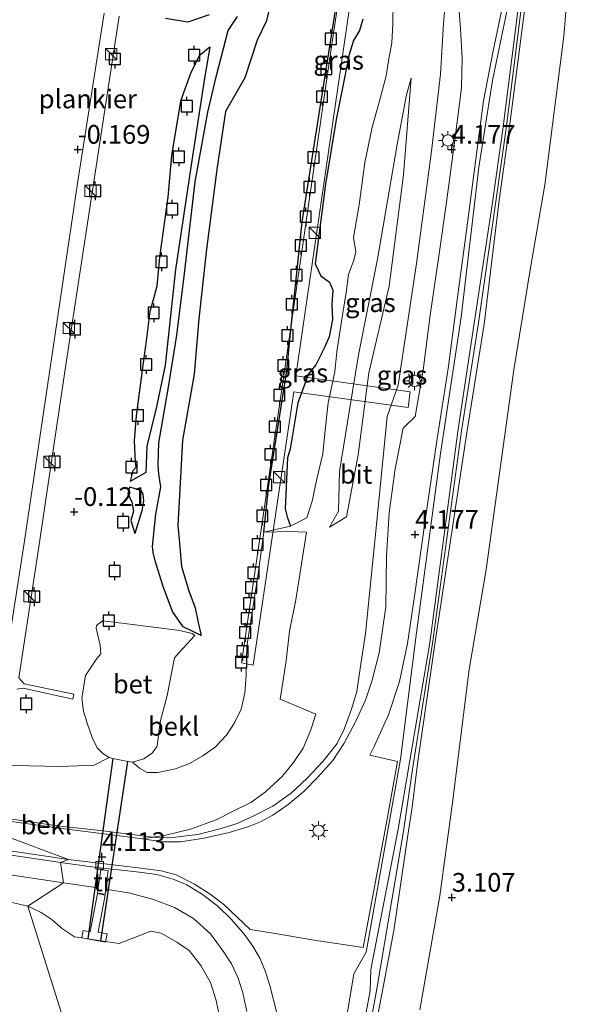
# Model space of a CAD drawing. Units: metres. Extents: x 64714 to 70008, y 371525 to 375003.
# Drawn here: x 66092 to 66169, y 374386 to 374517 of the extents above; entities that cross this region are included whole.
import ezdxf
from ezdxf.enums import TextEntityAlignment as Align

# ---------------------------------------------------------------- set-up
doc = ezdxf.new("R2010")
doc.units = ezdxf.units.M
doc.layers.get('0').update_dxf_attribs({"lineweight": 25})
for name, color, linetype, lineweight in [('B-ME-AL-OVERIG-GV-B7', 7, 'BV-GELEIDERAIL', 18), ('B-ME-GW-GRONDWERKLIJN-L-B1', 10, 'Continuous', 25), ('B-ME-GW-HOOGTEPUNT-S-B1', 10, 'Continuous', 25), ('B-ME-GW-KRUINLIJN-L-B1', 93, 'Continuous', 18), ('B-ME-GW-TEENLIJN-L-B1', 93, 'Continuous', 18), ('B-ME-IE-GRASLAND-GV-B6', 93, 'Continuous', 18), ('B-ME-IE-GRONDWERKLIJN-GROND_NIETINGERICHT-GV-B6', 253, 'Continuous', 18), ('B-ME-IE-HULPGEOMETRIE-L-B1', 53, 'Continuous', 18), ('B-ME-IE-INRICHTINGSELEMENT-S-B2', 253, 'Continuous', 18), ('B-ME-IE-MEUBILAIR_WEGMEUBILAIR-LICHTMAST-S-B1', 8, 'Continuous', 18), ('B-ME-KW-DUIKER-L-B1', 10, 'Continuous', 25), ('B-ME-OB-BEKLEDING-GV-B6', 253, 'Continuous', 18), ('B-ME-OG-BEBOUWING-GV-B6', 173, 'Continuous', 18), ('B-ME-OG-BREUK-L-B1', 10, 'Continuous', 25), ('B-ME-VH-VERH_SOORT-BETON-OVERIG-GV-B6', 8, 'IE-TERREINAFSCHEIDING-NATUURLIJK-HOUTWAL', 18), ('B-ME-VH-VERH_SOORT-BITUMEN-GV-B6', 8, 'IE-TERREINAFSCHEIDING-NATUURLIJK-HOUTWAL', 18), ('B-ME-VV-AFMEERCONSTRUCTIE-S-B1', 10, 'Continuous', 25), ('B-ME-VV-KOLK-S-B1', 8, 'Continuous', 18)]:
    doc.layers.add(name, color=color, linetype=linetype, lineweight=lineweight)
doc.styles.add('NLCS-ISO', font='NLCS-ISO.TTF')
doc.linetypes.add('BV-GELEIDERAIL', pattern='A,10,-3,[108,NLCS.SHX,S=1,R=0,X=0,Y=0],-3', length=16)
doc.linetypes.add('IE-TERREINAFSCHEIDING-NATUURLIJK-HOUTWAL', pattern='A,7,-1.5,[67,NLCS.SHX,S=0.75,R=45,X=0,Y=0],-1.5,7,-1.5,[70,NLCS.SHX,S=0.75,R=0,X=0,Y=0],-1.5', length=20)

# ---------------------------------------------------------------- blocks, each defined once
blk = doc.blocks.new('kast')
blk.add_line((-0.75, -0.75), (0.75, 0.75))
blk.add_lwpolyline([(-0.75, 0.75), (0.75, 0.75), (0.75, -0.75), (-0.75, -0.75)], close=True)
blk = doc.blocks.new('meerpaal')
for p, q in [((-0.75, 0), (-1.25, 0)), ((0.75, 0.75), (-0.75, 0.75)), ((-0.75, 0.75), (-0.75, -0.75)), ((0.75, -0.75), (0.75, 0.75)), ((0.75, 0), (1.25, 0)), ((-0.75, -0.75), (0.75, -0.75))]:
    blk.add_line(p, q)
blk = doc.blocks.new('hoogtepunt')
for p, q in [((-0.5, 0), (0.5, 0)), ((0, 0.5), (0, -0.5))]:
    blk.add_line(p, q)
blk = doc.blocks.new('kolk')
blk.add_lwpolyline([(-0.5, -0.5), (0.5, -0.5), (0.5, 0.5), (-0.5, 0.5)], close=True)
blk = doc.blocks.new('lantaarnpaal')
for p, q in [((-0.75, 0), (-1.25, 0)), ((-0.88, 0.88), (-0.53, 0.53)), ((0, 0.75), (0, 1.25)), ((0.53, 0.53), (0.88, 0.88)), ((0.75, 0), (1.25, 0)), ((-0.53, -0.53), (-0.88, -0.88)), ((0, -0.75), (0, -1.25)), ((0.53, -0.53), (0.88, -0.88))]:
    blk.add_line(p, q)
blk.add_circle((0, 0), 0.75)

msp = doc.modelspace()

# ---------------------------------------------------------------- linework, layer by layer
at = {"layer": 'B-ME-AL-OVERIG-GV-B7'}
for points in [[(66144.417, 374467.597, 4.264), (66144.148, 374465.515, 4.264), (66128.864, 374467.589, 3.545), (66123.427, 374431.043, 3.549), (66121.886, 374431.36, 3.549), (66127.444, 374469.157, 3.549), (66133.914, 374513.766, 3.549), (66135.815, 374526.551, 3.549), (66136.301, 374540.384, 3.549), (66137.854, 374578.764, 3.593), (66139.407, 374578.789, 3.597), (66137.939, 374540.79, 3.577), (66153.617, 374540.322, 4.208), (66153.603, 374538.276, 4.208), (66137.923, 374538.839, 3.597), (66137.492, 374527.135, 3.601), (66136.628, 374521.141, 3.601), (66129.158, 374469.753, 3.593), (66144.417, 374467.597, 4.264)], [(66090.052, 374429.603, 1.816), (66092.82, 374447.369, 0.809), (66099.985, 374495.775, 0.737), (66103.528, 374518.232, 0.793)], [(66105.535, 374517.823, 0.813), (66098.399, 374471.233, 0.781), (66094.658, 374445.978, 0.805), (66092.11, 374429.356, 1.768), (66092.811, 374428.559, 1.512), (66099.455, 374427.208, 0.821), (66099.329, 374426.535, 0.825), (66092.702, 374427.983, 1.564), (66091.867, 374427.875, 2.139)], [(66102.619, 374400.521, 2.627), (66103.666, 374400.323, 2.627), (66102.728, 374395.358, 2.815), (66103.931, 374395.13, 2.815), (66103.721, 374394.016, 2.811), (66100.529, 374394.619, 2.811), (66100.715, 374395.605, 2.811), (66101.657, 374395.427, 2.811), (66102.619, 374400.521, 2.627)]]:
    msp.add_polyline3d(points, dxfattribs=at)
at = {"layer": 'B-ME-GW-GRONDWERKLIJN-L-B1'}
for points in [[(66125.857, 374519.768, -0.11), (66125.184, 374517.117, -0.086), (66123.974, 374514.641, -0.09), (66122.333, 374509.587, -0.138), (66119.748, 374505.095, -0.294), (66118.604, 374497.332, -0.146), (66117.212, 374486.702, -0.042), (66116.172, 374477.389, -0.098), (66115.536, 374469.957, 0.058), (66113.994, 374461.155, 0.05), (66113.622, 374454.587, 0.13), (66113.391, 374449.728, 0.018), (66113.533, 374447.859, 0.046), (66113.881, 374444.241, -0.078), (66114.864, 374440.991, -0.038), (66115.704, 374438.75, -0.05), (66116.111, 374436.765, 0.03), (66116.476, 374435.014, 0.17)], [(66138.115, 374517.443, 1.053), (66137.657, 374515.913, 1.053), (66136.844, 374514.577, 1.053), (66136.276, 374512.709, 1.061), (66134.542, 374504.016, 1.005), (66133.099, 374495.382, 0.925), (66131.732, 374484.726, 0.965), (66132.507, 374483.137, 1.001), (66133.647, 374482.268, 1.061), (66134.111, 374481.182, 1.093), (66133.984, 374479.306, 1.112), (66134.042, 374477.299, 1.164), (66133.593, 374474.958, 1.164), (66132.923, 374473.427, 1.164), (66131.838, 374471.227, 1.1), (66130.852, 374470.034, 1.089), (66129.416, 374466.158, 0.985), (66128.374, 374460.009, 0.965), (66128.014, 374458.789, 0.953), (66127.735, 374451.985, 1.061), (66127.978, 374450.894, 1.157), (66128.431, 374449.666, 1.297)], [(66117.641, 374513.694, -0.701), (66116.207, 374512.532, -0.489), (66115.089, 374510.15, -0.409), (66113.748, 374506.486, -0.042), (66112.537, 374499.217, -0.034), (66112.046, 374493.632, -0.15), (66110.937, 374485.63, -0.006), (66110.567, 374481.752, -0.142), (66110.173, 374480.217, -0.006), (66109.651, 374478.334, 0.07), (66109.123, 374474.437, -0.098), (66108.585, 374470.521, -0.186), (66107.789, 374464.388, -0.15), (66107.548, 374461.058, -0.258), (66107.669, 374458.202, -0.186), (66107.75, 374457.496, -0.186), (66107.342, 374457.063, -0.206), (66106.997, 374455.63, -0.509)], [(66106.897, 374454.928, -0.509), (66106.687, 374454.012, -0.21), (66107.206, 374452.867, -0.19), (66107.454, 374451.64, -0.206), (66107.108, 374450.416, -0.238), (66107.642, 374448.658, -0.481)]]:
    msp.add_polyline3d(points, dxfattribs=at)
at = {"layer": 'B-ME-GW-KRUINLIJN-L-B1'}
for points in [[(66137.447, 374378.726, 4.768), (66139.099, 374387.524, 4.776), (66139.185, 374390.376, 4.772), (66142.849, 374409.15, 4.776), (66147.069, 374434.066, 4.796), (66150.829, 374462.295, 4.736), (66152.978, 374476.809, 4.709), (66155.398, 374492.616, 4.836), (66156.871, 374503.021, 4.948), (66158.785, 374518.156, 4.976), (66159.676, 374525.157, 4.976), (66160.532, 374540.864, 4.868), (66160.182, 374543.033, 4.828)], [(66149.606, 374525.339, 4.084), (66148.893, 374516.86, 4.144), (66148.479, 374510.1, 4.18), (66147.288, 374499.798, 4.176), (66145.278, 374484.758, 4.22), (66142.837, 374468.499, 4.152), (66141.368, 374464.332, 4.128), (66139.976, 374450.337, 4.096), (66138.445, 374435.301, 4.188), (66137.732, 374430.626, 4.188), (66137.322, 374427.549, 4.172), (66136.583, 374425.171, 4.144), (66135.602, 374422.505, 4.14), (66134.69, 374420.575, 4.136), (66132.745, 374418.168, 4.124), (66130.663, 374415.953, 4.152), (66128.591, 374414.017, 4.148), (66126.062, 374412.23, 4.192), (66123.461, 374410.868, 4.188), (66121.292, 374409.874, 4.176), (66119.186, 374409.218, 4.176), (66116.053, 374408.441, 4.172), (66112.298, 374407.981, 4.172), (66110.048, 374408.069, 4.064)], [(66160.048, 374524.952, 4.976), (66157.323, 374503.112, 4.948), (66155.841, 374492.751, 4.836), (66153.575, 374476.836, 4.709), (66151.282, 374462.383, 4.736), (66147.42, 374433.981, 4.796), (66144.847, 374417.718, 4.736), (66143.546, 374408.89, 4.776), (66139.988, 374387.786, 4.788), (66136.171, 374367.071, 4.593)], [(66160.471, 374524.534, 4.956), (66157.816, 374503.742, 4.98), (66156.335, 374493.226, 4.86), (66154.306, 374476.657, 4.792), (66152.043, 374462.447, 4.72), (66147.796, 374434.174, 4.728), (66145.405, 374417.888, 4.736), (66144.719, 374412.093, 4.74), (66144.212, 374408.896, 4.776), (66142.273, 374395.573, 4.788), (66140.803, 374388.033, 4.788), (66137.3, 374369.756, 4.637)], [(66133.666, 374449.516, 2.815), (66134.872, 374451.648, 2.883), (66134.977, 374456.936, 2.699), (66136.321, 374465.223, 2.927), (66137.533, 374472.567, 2.991), (66140.057, 374485.354, 2.987), (66142.712, 374500.677, 3.179), (66143.966, 374507.295, 3.051), (66144.575, 374509.534, 3.035)], [(66110.048, 374408.069, 4.064), (66103.393, 374408.899, 4.013), (66097.24, 374409.579, 4.165), (66085.689, 374411.26, 4.121)], [(66032.751, 374318.536, 6.322), (66033.359, 374324.311, 5.684), (66034.018, 374329.56, 5.094), (66034.303, 374334.861, 4.603), (66035.616, 374339.571, 4.252), (66036.964, 374350.357, 4.264), (66040.101, 374371.033, 4.077), (66042.171, 374383.849, 4.057), (66043.129, 374388.589, 4.101), (66044.37, 374394.049, 4.204), (66045.536, 374398.243, 4.268), (66046.742, 374401.827, 4.384), (66047.988, 374404.056, 4.372), (66050.026, 374406.026, 4.332), (66053.145, 374407.623, 4.272), (66056.747, 374408.899, 4.208), (66059.341, 374409.634, 4.161), (66062.148, 374409.855, 4.173), (66069.729, 374408.974, 4.117), (66071.474, 374408.74, 4.105), (66088.982, 374405.99, 4.125), (66097.701, 374404.677, 4.145)], [(66097.701, 374404.677, 4.145), (66102.195, 374404.049, 4.021), (66107.845, 374403.424, 4.109), (66110.572, 374403.092, 4.105), (66112.746, 374402.45, 4.169), (66114.569, 374401.685, 4.201), (66116.652, 374400.397, 4.241), (66118.704, 374398.837, 4.277), (66120.518, 374397.113, 4.261), (66122.297, 374395.077, 4.277), (66123.397, 374393.491, 4.277), (66124.321, 374391.876, 4.281), (66125.052, 374390.186, 4.329), (66125.672, 374388.229, 4.333), (66126.605, 374384.58, 4.193), (66126.852, 374380.621, 4.177), (66126.497, 374376.401, 4.073), (66123.913, 374363.789, 4.101), (66123.355, 374361.544, 4.049), (66120.921, 374354.605, 3.914), (66118.318, 374348.207, 3.582), (66114.567, 374341.92, 3.374), (66113.012, 374340.193, 3.268)]]:
    msp.add_polyline3d(points, dxfattribs=at)
at = {"layer": 'B-ME-GW-TEENLIJN-L-B1'}
msp.add_line((66103.074, 374394.199, 0.087), (66101.323, 374394.459, 0.087), dxfattribs=at)
for points in [[(66137.973, 374616.348, 4.049), (66139.962, 374615.86, 3.778), (66149.893, 374606.183, 3.682), (66157.828, 374598.34, 3.37), (66162.601, 374592.335, 3.175), (66164.447, 374589.186, 3.195), (66165.917, 374585.975, 3.167), (66166.804, 374583.153, 3.111), (66167.521, 374580.274, 3.023), (66167.93, 374576.658, 3.019), (66168.063, 374570.366, 3.051), (66168.518, 374565.686, 2.991), (66167.975, 374559.478, 2.983), (66167.358, 374549.29, 3.003), (66166.289, 374530.756, 3.067), (66165, 374515.177, 2.999), (66162.426, 374495.296, 3.003), (66160.504, 374484.189, 2.951), (66158.284, 374470.549, 3.019), (66154.607, 374443.836, 3.143), (66152.303, 374430.502, 3.183), (66150.089, 374412.71, 3.25), (66148.397, 374400.213, 3.115), (66145.711, 374384.978, 3.031)], [(66160.182, 374543.033, 4.828), (66159.383, 374541.746, 4.241), (66158.582, 374534.957, 4.189), (66157.679, 374519.97, 4.217), (66155.454, 374509.249, 4.225), (66153.603, 374497.631, 4.261), (66151.236, 374477.595, 4.241), (66148.49, 374459.385, 4.241), (66145.207, 374434.724, 4.309), (66143.156, 374418.486, 4.349), (66138.533, 374392.671, 4.345), (66136.912, 374389.803, 4.181), (66135.784, 374383.047, 4.181), (66133.61, 374368.355, 4.081), (66131.742, 374358.218, 4.041), (66130.303, 374351.193, 4.009), (66130.326, 374350.47, 3.997), (66130.655, 374349.705, 3.997), (66131.19, 374349.166, 3.985)], [(66142.142, 374519.731, 1.5), (66142.133, 374516.793, 1.544), (66141.969, 374514.28, 1.564), (66141.533, 374511.856, 1.636), (66141.237, 374509.875, 1.572), (66140.28, 374506.348, 1.412), (66139.368, 374502.973, 1.416), (66138.359, 374498.283, 1.396), (66137.609, 374492.603, 1.488), (66136.851, 374488.239, 1.464), (66137.178, 374486.339, 1.484), (66136.916, 374485.195, 1.48), (66136.193, 374483.276, 1.484), (66135.867, 374480.885, 1.448), (66135.197, 374476.727, 1.392), (66134.621, 374472.949, 1.396), (66134.348, 374470.303, 1.396), (66133.492, 374466.127, 1.396), (66133.066, 374462.499, 1.412), (66132.773, 374459.341, 1.436), (66131.955, 374455.987, 1.468), (66131.321, 374452.976, 1.484), (66130.62, 374450.776, 1.58)], [(66144.575, 374509.534, 3.035), (66143.532, 374496.605, 3.211), (66141.609, 374481.717, 3.135), (66138.895, 374470.134, 3.043), (66137.494, 374459.175, 3.043), (66135.945, 374450.905, 3.071), (66133.666, 374449.516, 2.815)], [(66130.62, 374450.776, 1.58), (66128.431, 374449.666, 1.297), (66124.855, 374448.836, 0.637)], [(66107.299, 374418.085, 0.186), (66108.255, 374417.315, 0.417), (66109.296, 374416.734, 0.561), (66110.7, 374416.718, 0.689), (66113.048, 374417.206, 0.629), (66114.938, 374417.897, 0.725), (66116.705, 374418.939, 0.701), (66118.412, 374420.163, 0.697), (66119.878, 374421.727, 0.745), (66120.962, 374423.368, 0.737), (66121.848, 374425.165, 0.729), (66122.318, 374427.299, 0.729), (66122.531, 374429.677, 0.713), (66122.595, 374433.546, 0.437), (66124.108, 374443.27, 0.553), (66124.855, 374448.836, 0.637)], [(66104.215, 374418.701, 0.154), (66102.187, 374417.705, 0.437), (66097.647, 374417.507, 0.889), (66093.555, 374417.591, 1.281), (66091.482, 374417.661, 1.349), (66088.82, 374417.894, 1.392), (66087.126, 374418.511, 1.245), (66085.554, 374419.448, 0.83), (66082.437, 374420.627, 0.662)], [(66093.341, 374398.855, 1.508), (66089.045, 374399.823, 1.584), (66082.191, 374400.63, 1.496), (66077.905, 374400.529, 1.301), (66074.259, 374398.88, 0.423), (66072.51, 374398.095, 0.108), (66070.536, 374398.518, 0.13)], [(66101.323, 374394.459, 0.087), (66099.551, 374394.721, 0.087), (66097.939, 374395.809, 0.378), (66096.563, 374397.028, 0.822), (66095.103, 374397.999, 1.265), (66093.341, 374398.855, 1.508)], [(66115.888, 374364.64, 1.828), (66117.291, 374372.748, 1.713), (66118.88, 374381.205, 1.725), (66118.974, 374383.864, 1.689), (66118.505, 374386.231, 1.653), (66117.729, 374388.634, 1.637), (66116.458, 374390.919, 1.657), (66114.889, 374392.897, 1.569), (66113.238, 374394.016, 1.485), (66111.155, 374395.224, 1.381), (66109.762, 374395.481, 1.181), (66105.536, 374393.834, 0.087), (66103.074, 374394.199, 0.087)]]:
    msp.add_polyline3d(points, dxfattribs=at)
at = {"layer": 'B-ME-IE-GRASLAND-GV-B6'}
for points in [[(66137.973, 374616.348, 4.049), (66139.962, 374615.86, 3.778), (66149.893, 374606.183, 3.682), (66157.828, 374598.34, 3.37), (66162.601, 374592.335, 3.175), (66164.447, 374589.186, 3.195), (66165.917, 374585.975, 3.167), (66166.804, 374583.153, 3.111), (66167.521, 374580.274, 3.023), (66167.93, 374576.658, 3.019), (66168.063, 374570.366, 3.051), (66168.518, 374565.686, 2.991), (66167.975, 374559.478, 2.983), (66167.358, 374549.29, 3.003), (66166.289, 374530.756, 3.067), (66165, 374515.177, 2.999), (66162.426, 374495.296, 3.003), (66160.504, 374484.189, 2.951), (66158.284, 374470.549, 3.019), (66154.607, 374443.836, 3.143), (66152.303, 374430.502, 3.183), (66150.089, 374412.71, 3.25), (66148.397, 374400.213, 3.115), (66145.711, 374384.978, 3.031)], [(66150.916, 374519.61, 4.121), (66151.155, 374516.143, 4.221), (66151.376, 374512.214, 4.241), (66151.295, 374508.236, 4.273), (66150.459, 374501.59, 4.273), (66149.307, 374492.986, 4.313), (66148.292, 374486.077, 4.201), (66147.106, 374477.847, 4.233), (66146.165, 374470.501, 4.205), (66145.114, 374464.3, 4.197), (66143.489, 374462.762, 4.113), (66142.429, 374457.334, 4.217), (66141.628, 374451.409, 4.189), (66141.276, 374445.616, 4.217), (66141.169, 374438.849, 4.225), (66140.289, 374432.691, 4.225), (66139.364, 374429.07, 4.157), (66138.468, 374426.372, 4.225), (66137.151, 374423.588, 4.217), (66135.6, 374420.616, 4.113), (66134.076, 374418.32, 4.125), (66132.058, 374416.058, 4.121), (66130.252, 374414.211, 4.145), (66128.13, 374412.443, 4.145), (66126.084, 374411.015, 4.201), (66124.417, 374410.112, 4.221), (66122.881, 374409.491, 4.181), (66120.237, 374408.713, 4.125), (66116.878, 374407.939, 4.125), (66113.727, 374407.466, 4.129), (66111.281, 374407.453, 4.137), (66108.683, 374407.843, 4.116), (66110.048, 374408.069, 4.064), (66112.298, 374407.981, 4.172), (66116.053, 374408.441, 4.172), (66119.186, 374409.218, 4.176), (66121.292, 374409.874, 4.176), (66123.461, 374410.868, 4.188), (66126.062, 374412.23, 4.192), (66128.591, 374414.017, 4.148), (66130.663, 374415.953, 4.152), (66132.745, 374418.168, 4.124), (66134.69, 374420.575, 4.136), (66135.602, 374422.505, 4.14), (66136.583, 374425.171, 4.144), (66137.322, 374427.549, 4.172), (66137.732, 374430.626, 4.188), (66138.445, 374435.301, 4.188), (66139.976, 374450.337, 4.096), (66141.368, 374464.332, 4.128), (66142.837, 374468.499, 4.152), (66145.278, 374484.758, 4.22), (66147.288, 374499.798, 4.176), (66148.479, 374510.1, 4.18), (66148.893, 374516.86, 4.144), (66149.606, 374525.339, 4.084)], [(66149.606, 374525.339, 4.084), (66148.893, 374516.86, 4.144), (66148.479, 374510.1, 4.18), (66147.288, 374499.798, 4.176), (66145.278, 374484.758, 4.22), (66142.837, 374468.499, 4.152), (66141.368, 374464.332, 4.128), (66139.976, 374450.337, 4.096), (66138.445, 374435.301, 4.188), (66137.732, 374430.626, 4.188), (66137.322, 374427.549, 4.172), (66136.583, 374425.171, 4.144), (66135.602, 374422.505, 4.14), (66134.69, 374420.575, 4.136), (66132.745, 374418.168, 4.124), (66130.663, 374415.953, 4.152), (66128.591, 374414.017, 4.148), (66126.062, 374412.23, 4.192), (66123.461, 374410.868, 4.188), (66121.292, 374409.874, 4.176), (66119.186, 374409.218, 4.176), (66116.053, 374408.441, 4.172), (66112.298, 374407.981, 4.172), (66110.048, 374408.069, 4.064), (66111.791, 374408.357, 3.997), (66115.088, 374409.146, 3.921), (66118.509, 374410.377, 3.645), (66121.051, 374411.668, 3.565), (66123.115, 374412.695, 3.565), (66125.114, 374414.125, 3.565), (66127.319, 374416.185, 3.513), (66128.842, 374418.043, 3.421), (66130.141, 374419.965, 3.318), (66131.147, 374422.425, 3.314), (66131.825, 374424.51, 3.21), (66127.044, 374426.518, 2.047), (66127.86, 374431.634, 1.951), (66128.32, 374435.632, 1.951), (66129.166, 374439.813, 1.931), (66130.557, 374448.865, 1.931), (66128.306, 374448.924, 1.46), (66124.855, 374448.836, 0.637), (66128.431, 374449.666, 1.297), (66130.62, 374450.776, 1.58), (66131.321, 374452.976, 1.484), (66131.955, 374455.987, 1.468), (66132.773, 374459.341, 1.436), (66133.066, 374462.499, 1.412), (66133.492, 374466.127, 1.396), (66134.348, 374470.303, 1.396), (66134.621, 374472.949, 1.396), (66135.197, 374476.727, 1.392), (66135.867, 374480.885, 1.448), (66136.193, 374483.276, 1.484), (66136.916, 374485.195, 1.48), (66137.178, 374486.339, 1.484), (66136.851, 374488.239, 1.464), (66137.609, 374492.603, 1.488), (66138.359, 374498.283, 1.396), (66139.368, 374502.973, 1.416), (66140.28, 374506.348, 1.412), (66141.237, 374509.875, 1.572), (66141.533, 374511.856, 1.636), (66141.969, 374514.28, 1.564), (66142.133, 374516.793, 1.544), (66142.142, 374519.731, 1.5)], [(66160.471, 374524.534, 4.956), (66157.816, 374503.742, 4.98), (66156.335, 374493.226, 4.86), (66154.306, 374476.657, 4.792), (66152.043, 374462.447, 4.72), (66147.796, 374434.174, 4.728), (66145.405, 374417.888, 4.736), (66144.719, 374412.093, 4.74), (66144.212, 374408.896, 4.776), (66142.273, 374395.573, 4.788), (66140.803, 374388.033, 4.788), (66137.3, 374369.756, 4.637)], [(66137.3, 374369.756, 4.637), (66140.803, 374388.033, 4.788), (66142.273, 374395.573, 4.788), (66144.212, 374408.896, 4.776), (66144.719, 374412.093, 4.74), (66145.405, 374417.888, 4.736), (66147.796, 374434.174, 4.728), (66152.043, 374462.447, 4.72), (66154.306, 374476.657, 4.792), (66156.335, 374493.226, 4.86), (66157.816, 374503.742, 4.98), (66160.471, 374524.534, 4.956)], [(66126.605, 374384.58, 4.193), (66125.672, 374388.229, 4.333), (66125.052, 374390.186, 4.329), (66124.321, 374391.876, 4.281), (66123.397, 374393.491, 4.277), (66122.297, 374395.077, 4.277), (66120.518, 374397.113, 4.261), (66118.704, 374398.837, 4.277), (66116.652, 374400.397, 4.241), (66114.569, 374401.685, 4.201), (66112.746, 374402.45, 4.169), (66110.572, 374403.092, 4.105), (66107.845, 374403.424, 4.109), (66102.195, 374404.049, 4.021), (66097.701, 374404.677, 4.145), (66098.771, 374405.104, 4.196), (66108.447, 374403.945, 4.193), (66111.139, 374403.577, 4.197), (66113.141, 374403.021, 4.257), (66115.596, 374401.767, 4.253), (66117.715, 374400.469, 4.297), (66119.529, 374399.046, 4.301), (66123.023, 374395.736, 4.305), (66126.1, 374395.243, 4.325), (66131.62, 374394.29, 4.333), (66138.145, 374393.33, 4.345), (66141.331, 374410.271, 4.333), (66142.728, 374418.193, 4.361), (66139.05, 374419.03, 4.305), (66139.608, 374420.189, 4.329), (66141.532, 374424.422, 4.333), (66142.987, 374428.897, 4.357), (66144.079, 374433.959, 4.329), (66145.018, 374440.307, 4.321), (66146.418, 374450.389, 4.281), (66147.981, 374461.046, 4.237), (66149.578, 374471.042, 4.261), (66150.711, 374479.915, 4.261), (66151.974, 374489.167, 4.249), (66153.192, 374498.709, 4.309), (66154.256, 374506.514, 4.277), (66155.551, 374513.203, 4.221), (66156.999, 374520.243, 4.225)], [(66157.679, 374519.97, 4.217), (66155.454, 374509.249, 4.225), (66153.603, 374497.631, 4.261), (66151.236, 374477.595, 4.241), (66148.49, 374459.385, 4.241), (66145.207, 374434.724, 4.309), (66143.156, 374418.486, 4.349), (66138.533, 374392.671, 4.345), (66136.912, 374389.803, 4.181), (66135.784, 374383.047, 4.181)], [(66135.784, 374383.047, 4.181), (66136.912, 374389.803, 4.181), (66138.533, 374392.671, 4.345), (66143.156, 374418.486, 4.349), (66145.207, 374434.724, 4.309), (66148.49, 374459.385, 4.241), (66151.236, 374477.595, 4.241), (66153.603, 374497.631, 4.261), (66155.454, 374509.249, 4.225), (66157.679, 374519.97, 4.217)], [(66137.447, 374378.726, 4.768), (66139.099, 374387.524, 4.776), (66139.185, 374390.376, 4.772), (66142.849, 374409.15, 4.776), (66147.069, 374434.066, 4.796), (66150.829, 374462.295, 4.736), (66152.978, 374476.809, 4.709), (66155.398, 374492.616, 4.836), (66156.871, 374503.021, 4.948), (66158.785, 374518.156, 4.976)], [(66158.785, 374518.156, 4.976), (66156.871, 374503.021, 4.948), (66155.398, 374492.616, 4.836), (66152.978, 374476.809, 4.709), (66150.829, 374462.295, 4.736), (66147.069, 374434.066, 4.796), (66142.849, 374409.15, 4.776), (66139.185, 374390.376, 4.772), (66139.099, 374387.524, 4.776), (66137.447, 374378.726, 4.768)], [(66133.666, 374449.516, 2.815), (66134.872, 374451.648, 2.883), (66134.977, 374456.936, 2.699), (66136.321, 374465.223, 2.927), (66137.533, 374472.567, 2.991), (66140.057, 374485.354, 2.987), (66142.712, 374500.677, 3.179), (66143.966, 374507.295, 3.051), (66144.575, 374509.534, 3.035), (66143.532, 374496.605, 3.211), (66141.609, 374481.717, 3.135), (66138.895, 374470.134, 3.043), (66137.494, 374459.175, 3.043), (66135.945, 374450.905, 3.071), (66133.666, 374449.516, 2.815)], [(66134.872, 374451.648, 2.883), (66133.666, 374449.516, 2.815), (66135.945, 374450.905, 3.071), (66137.494, 374459.175, 3.043), (66138.895, 374470.134, 3.043), (66141.609, 374481.717, 3.135), (66143.532, 374496.605, 3.211), (66144.575, 374509.534, 3.035), (66143.966, 374507.295, 3.051), (66142.712, 374500.677, 3.179), (66140.057, 374485.354, 2.987), (66137.533, 374472.567, 2.991), (66136.321, 374465.223, 2.927), (66134.977, 374456.936, 2.699), (66134.872, 374451.648, 2.883)], [(66042.171, 374383.849, 4.057), (66043.129, 374388.589, 4.101), (66044.37, 374394.049, 4.204), (66045.536, 374398.243, 4.268), (66046.742, 374401.827, 4.384), (66047.988, 374404.056, 4.372), (66050.026, 374406.026, 4.332), (66053.145, 374407.623, 4.272), (66056.747, 374408.899, 4.208), (66059.341, 374409.634, 4.161), (66062.148, 374409.855, 4.173), (66069.729, 374408.974, 4.117), (66071.474, 374408.74, 4.105), (66088.982, 374405.99, 4.125), (66097.701, 374404.677, 4.145), (66098.104, 374401.968, 3.124)], [(66098.104, 374401.968, 3.124), (66092.43, 374402.831, 3.124), (66071.045, 374406.118, 3.124), (66071.192, 374408.433, 4.021), (66070.274, 374408.611, 4.021), (66070.018, 374406.367, 3.135), (66068.221, 374406.581, 3.135), (66064.047, 374406.715, 3.048), (66060.139, 374406.058, 3.04), (66057.646, 374405.412, 3.04), (66055.495, 374404.333, 3.068), (66053.465, 374402.991, 3.076), (66051.889, 374401.612, 3.104), (66050.351, 374399.861, 3.124), (66049.177, 374397.917, 3.124), (66048.381, 374396.264, 3.124), (66047.787, 374394.743, 3.124), (66046.22, 374387.115, 3.124), (66044.61, 374376.708, 3.139)], [(66071.62, 374409.081, 4.189), (66098.771, 374405.104, 4.196), (66097.701, 374404.677, 4.145), (66088.982, 374405.99, 4.125)], [(66097.701, 374404.677, 4.145), (66102.195, 374404.049, 4.021), (66107.845, 374403.424, 4.109), (66110.572, 374403.092, 4.105), (66112.746, 374402.45, 4.169), (66114.569, 374401.685, 4.201), (66116.652, 374400.397, 4.241), (66118.704, 374398.837, 4.277), (66120.518, 374397.113, 4.261), (66122.297, 374395.077, 4.277), (66123.397, 374393.491, 4.277), (66124.321, 374391.876, 4.281), (66125.052, 374390.186, 4.329), (66125.672, 374388.229, 4.333), (66126.605, 374384.58, 4.193)], [(66122.593, 374384.772, 2.943), (66122.058, 374387.248, 2.943), (66121.434, 374389.204, 2.943), (66120.542, 374391.125, 2.943), (66119.454, 374392.823, 2.943), (66117.724, 374395.149, 2.943), (66115.487, 374397.208, 2.935), (66112.923, 374398.68, 2.927), (66110.124, 374399.716, 2.943), (66106.996, 374400.573, 2.959), (66103.748, 374401.136, 2.96), (66104.082, 374403.618, 3.906), (66103.061, 374403.711, 3.906), (66102.725, 374401.308, 2.999), (66098.104, 374401.968, 3.124), (66097.701, 374404.677, 4.145)]]:
    msp.add_polyline3d(points, dxfattribs=at)
at = {"layer": 'B-ME-IE-GRONDWERKLIJN-GROND_NIETINGERICHT-GV-B6'}
for points in [[(66145.711, 374384.978, 3.031), (66148.397, 374400.213, 3.115), (66150.089, 374412.71, 3.25), (66152.303, 374430.502, 3.183), (66154.607, 374443.836, 3.143), (66158.284, 374470.549, 3.019), (66160.504, 374484.189, 2.951), (66162.426, 374495.296, 3.003), (66165, 374515.177, 2.999), (66166.289, 374530.756, 3.067)], [(66142.142, 374519.731, 1.5), (66142.133, 374516.793, 1.544), (66141.969, 374514.28, 1.564), (66141.533, 374511.856, 1.636), (66141.237, 374509.875, 1.572), (66140.28, 374506.348, 1.412), (66139.368, 374502.973, 1.416), (66138.359, 374498.283, 1.396), (66137.609, 374492.603, 1.488), (66136.851, 374488.239, 1.464), (66137.178, 374486.339, 1.484), (66136.916, 374485.195, 1.48), (66136.193, 374483.276, 1.484), (66135.867, 374480.885, 1.448), (66135.197, 374476.727, 1.392), (66134.621, 374472.949, 1.396), (66134.348, 374470.303, 1.396), (66133.492, 374466.127, 1.396), (66133.066, 374462.499, 1.412), (66132.773, 374459.341, 1.436), (66131.955, 374455.987, 1.468), (66131.321, 374452.976, 1.484), (66130.62, 374450.776, 1.58), (66128.431, 374449.666, 1.297), (66124.855, 374448.836, 0.637), (66124.108, 374443.27, 0.553), (66122.595, 374433.546, 0.437), (66122.531, 374429.677, 0.713), (66122.318, 374427.299, 0.729), (66121.848, 374425.165, 0.729), (66120.962, 374423.368, 0.737), (66119.878, 374421.727, 0.745), (66118.412, 374420.163, 0.697), (66116.705, 374418.939, 0.701), (66114.938, 374417.897, 0.725), (66113.048, 374417.206, 0.629), (66110.7, 374416.718, 0.689), (66109.296, 374416.734, 0.561), (66108.255, 374417.315, 0.417), (66107.299, 374418.085, 0.186), (66108.827, 374418.554, 0.126), (66109.999, 374419.352, 0.122), (66110.598, 374420.252, 0.134), (66110.991, 374423.482, 0.122), (66111.964, 374427.013, 0.066), (66112.925, 374432.052, 0.034), (66113.614, 374432.808, 0.154), (66115.073, 374434.396, 0.174), (66115.664, 374435.047, 0.134), (66115.295, 374435.298, -0.166), (66113.631, 374435.678, -0.425), (66106.609, 374436.583, -0.485), (66103.299, 374436.993, -0.382), (66102.497, 374436.365, 0.03), (66102.442, 374436.01, 0.09), (66102.632, 374435.246, 0.118), (66102.976, 374433.743, 0.126), (66103.081, 374432.585, 0.03), (66102.562, 374431.972, 0.042), (66101.035, 374429.688, 0.174), (66100.546, 374426.638, 0.238), (66100.781, 374424.905, 0.258), (66101.248, 374423.311, 0.286), (66101.917, 374421.414, 0.25), (66102.604, 374419.99, 0.19), (66103.336, 374419.257, 0.166), (66104.215, 374418.701, 0.154), (66102.187, 374417.705, 0.437), (66097.647, 374417.507, 0.889), (66093.555, 374417.591, 1.281), (66091.482, 374417.661, 1.349)], [(66070.536, 374398.518, 0.13), (66072.51, 374398.095, 0.108), (66074.259, 374398.88, 0.423), (66077.905, 374400.529, 1.301), (66082.191, 374400.63, 1.496), (66089.045, 374399.823, 1.584), (66093.341, 374398.855, 1.508), (66111.905, 374339.747, 2.565)], [(66093.341, 374398.855, 1.508), (66095.103, 374397.999, 1.265), (66096.563, 374397.028, 0.822), (66097.939, 374395.809, 0.378), (66099.551, 374394.721, 0.087), (66101.323, 374394.459, 0.087), (66103.074, 374394.199, 0.087), (66105.536, 374393.834, 0.087), (66109.762, 374395.481, 1.181), (66111.155, 374395.224, 1.381), (66113.238, 374394.016, 1.485), (66114.889, 374392.897, 1.569), (66116.458, 374390.919, 1.657), (66117.729, 374388.634, 1.637), (66118.505, 374386.231, 1.653), (66118.974, 374383.864, 1.689)], [(66111.905, 374339.747, 2.565), (66093.341, 374398.855, 1.508)]]:
    msp.add_polyline3d(points, dxfattribs=at)
at = {"layer": 'B-ME-IE-HULPGEOMETRIE-L-B1'}
msp.add_polyline3d([(66061.987, 374518.758, 3.913), (66069.554, 374496.321, 3.63), (66070.842, 374495.301, 3.63), (66071.103, 374489.892, 0.22), (66078.547, 374479.433, -0.051), (66081.473, 374474.776, -0.877), (66082.039, 374470.932, -0.801), (66084.542, 374457.032, -0.047), (66081.025, 374425.979, 0.379), (66082.437, 374420.627, 0.662), (66085.689, 374411.26, 4.121), (66081.498, 374411.518, 4.173), (66098.771, 374405.104, 4.196), (66097.701, 374404.677, 4.145), (66098.104, 374401.968, 3.124), (66093.341, 374398.855, 1.508), (66111.905, 374339.747, 2.565)], dxfattribs=at)
at = {"layer": 'B-ME-KW-DUIKER-L-B1'}
for p, q in [((66104.688, 374418.607, 0.159), (66101.323, 374394.459, 0.087)), ((66103.074, 374394.199, 0.087), (66106.711, 374418.203, 0.18))]:
    msp.add_line(p, q, dxfattribs=at)
at = {"layer": 'B-ME-OB-BEKLEDING-GV-B6'}
for points in [[(66091.482, 374417.661, 1.349), (66093.555, 374417.591, 1.281), (66097.647, 374417.507, 0.889), (66102.187, 374417.705, 0.437), (66104.215, 374418.701, 0.154), (66104.688, 374418.607, 0.159), (66106.711, 374418.203, 0.18), (66107.299, 374418.085, 0.186), (66108.255, 374417.315, 0.417), (66109.296, 374416.734, 0.561), (66110.7, 374416.718, 0.689), (66113.048, 374417.206, 0.629), (66114.938, 374417.897, 0.725), (66116.705, 374418.939, 0.701), (66118.412, 374420.163, 0.697), (66119.878, 374421.727, 0.745), (66120.962, 374423.368, 0.737), (66121.848, 374425.165, 0.729), (66122.318, 374427.299, 0.729), (66122.531, 374429.677, 0.713), (66122.595, 374433.546, 0.437), (66124.108, 374443.27, 0.553), (66124.855, 374448.836, 0.637), (66128.306, 374448.924, 1.46), (66130.557, 374448.865, 1.931), (66129.166, 374439.813, 1.931), (66128.32, 374435.632, 1.951), (66127.86, 374431.634, 1.951), (66127.044, 374426.518, 2.047), (66131.825, 374424.51, 3.21), (66131.147, 374422.425, 3.314), (66130.141, 374419.965, 3.318), (66128.842, 374418.043, 3.421)], [(66128.842, 374418.043, 3.421), (66127.319, 374416.185, 3.513), (66125.114, 374414.125, 3.565), (66123.115, 374412.695, 3.565), (66121.051, 374411.668, 3.565), (66118.509, 374410.377, 3.645), (66115.088, 374409.146, 3.921), (66111.791, 374408.357, 3.997), (66110.048, 374408.069, 4.064), (66103.393, 374408.899, 4.013), (66097.24, 374409.579, 4.165), (66085.689, 374411.26, 4.121)], [(66110.048, 374408.069, 4.064), (66108.683, 374407.843, 4.116), (66097.218, 374409.309, 4.204), (66081.498, 374411.518, 4.173), (66085.689, 374411.26, 4.121), (66097.24, 374409.579, 4.165), (66103.393, 374408.899, 4.013), (66110.048, 374408.069, 4.064)], [(66071.045, 374406.118, 3.124), (66092.43, 374402.831, 3.124), (66098.104, 374401.968, 3.124), (66093.341, 374398.855, 1.508), (66089.045, 374399.823, 1.584)], [(66118.974, 374383.864, 1.689), (66118.505, 374386.231, 1.653), (66117.729, 374388.634, 1.637), (66116.458, 374390.919, 1.657), (66114.889, 374392.897, 1.569), (66113.238, 374394.016, 1.485), (66111.155, 374395.224, 1.381), (66109.762, 374395.481, 1.181), (66105.536, 374393.834, 0.087), (66103.074, 374394.199, 0.087), (66101.323, 374394.459, 0.087), (66099.551, 374394.721, 0.087), (66097.939, 374395.809, 0.378), (66096.563, 374397.028, 0.822), (66095.103, 374397.999, 1.265), (66093.341, 374398.855, 1.508), (66098.104, 374401.968, 3.124), (66102.725, 374401.308, 2.999), (66102.625, 374400.598, 2.731)], [(66102.625, 374400.598, 2.731), (66103.653, 374400.43, 2.691), (66103.748, 374401.136, 2.96), (66106.996, 374400.573, 2.959), (66110.124, 374399.716, 2.943), (66112.923, 374398.68, 2.927), (66115.487, 374397.208, 2.935), (66117.724, 374395.149, 2.943), (66119.454, 374392.823, 2.943), (66120.542, 374391.125, 2.943), (66121.434, 374389.204, 2.943), (66122.058, 374387.248, 2.943), (66122.593, 374384.772, 2.943)]]:
    msp.add_polyline3d(points, dxfattribs=at)
at = {"layer": 'B-ME-OG-BEBOUWING-GV-B6'}
msp.add_polyline3d([(66103.748, 374401.136, 2.96), (66103.653, 374400.43, 2.691), (66102.625, 374400.598, 2.731), (66102.725, 374401.308, 2.999), (66103.061, 374403.711, 3.906), (66104.082, 374403.618, 3.906), (66103.748, 374401.136, 2.96)], dxfattribs=at)
at = {"layer": 'B-ME-OG-BREUK-L-B1'}
for points in [[(66124.855, 374448.836, 0.637), (66125.542, 374455.178, 0.393), (66127.932, 374470.424, 0.421), (66128.401, 374475.034, 0.246), (66129.991, 374490.33, 0.218), (66134.608, 374519.463, 0.218), (66136.156, 374532.287, 0.218), (66136.761, 374548.79, 0.298), (66137.184, 374566.871, 0.218), (66137.268, 374578.891, 0.346), (66136.129, 374586.035, 0.354), (66134.901, 374590.049, 0.322), (66134.311, 374592.555, 0.413), (66133.028, 374593.697, 0.385), (66130.06, 374594.232, 0.158), (66128.679, 374594.217, -0.03), (66127.838, 374594.963, -0.05), (66127.158, 374596.473, -0.15), (66126.506, 374598.867, -0.35), (66125.63, 374601.503, -0.378), (66124.593, 374603.722, -0.437), (66123.385, 374605.538, -0.517), (66120.065, 374609.268, -0.917)], [(66116.476, 374435.014, 0.17), (66114.093, 374436.206, -0.397), (66112.67, 374438.237, -0.429), (66111.411, 374441.57, -0.433), (66110.707, 374443.874, -0.437), (66110.36, 374445.017, -0.433), (66110.089, 374446.128, -0.437), (66109.982, 374446.918, -0.441), (66110.445, 374451.263, -0.449), (66111.11, 374454.901, -0.485), (66110.831, 374456.587, -0.485), (66110.724, 374457.873, -0.481), (66110.816, 374460.786, -0.477), (66112.11, 374468.222, -0.465), (66113.255, 374475.171, -0.521), (66114.243, 374483.449, -0.493), (66115.694, 374495.668, -0.625), (66117.383, 374505.007, -0.693), (66118.533, 374509.89, -0.693), (66120.118, 374515.899, -0.685), (66121.36, 374517.805, -0.737)], [(66117.548, 374517.999, -0.629), (66114.713, 374517.037, -0.577), (66111.704, 374517.514, -0.461)], [(66117.641, 374513.694, -0.701), (66116.937, 374509.539, -0.745), (66115.246, 374498.517, -0.685), (66113.043, 374483.962, -0.541), (66111.662, 374471.167, -0.485), (66110.513, 374465.591, -0.413), (66109.241, 374460.324, -0.493), (66109.094, 374456.835, -0.489), (66106.997, 374455.63, -0.509)], [(66106.897, 374454.928, -0.509), (66108.371, 374454.474, -0.513), (66108.705, 374453.924, -0.497), (66108.786, 374453.039, -0.489), (66108.583, 374451.687, -0.477), (66107.642, 374448.658, -0.481)]]:
    msp.add_polyline3d(points, dxfattribs=at)
at = {"layer": 'B-ME-VH-VERH_SOORT-BETON-OVERIG-GV-B6'}
msp.add_polyline3d([(66104.215, 374418.701, 0.154), (66103.336, 374419.257, 0.166), (66102.604, 374419.99, 0.19), (66101.917, 374421.414, 0.25), (66101.248, 374423.311, 0.286), (66100.781, 374424.905, 0.258), (66100.546, 374426.638, 0.238), (66101.035, 374429.688, 0.174), (66102.562, 374431.972, 0.042), (66103.081, 374432.585, 0.03), (66102.976, 374433.743, 0.126), (66102.632, 374435.246, 0.118), (66102.442, 374436.01, 0.09), (66102.497, 374436.365, 0.03), (66103.299, 374436.993, -0.382), (66106.609, 374436.583, -0.485), (66113.631, 374435.678, -0.425), (66115.295, 374435.298, -0.166), (66115.664, 374435.047, 0.134), (66115.073, 374434.396, 0.174), (66113.614, 374432.808, 0.154), (66112.925, 374432.052, 0.034), (66111.964, 374427.013, 0.066), (66110.991, 374423.482, 0.122), (66110.598, 374420.252, 0.134), (66109.999, 374419.352, 0.122), (66108.827, 374418.554, 0.126), (66107.299, 374418.085, 0.186), (66106.711, 374418.203, 0.18), (66104.688, 374418.607, 0.159), (66104.215, 374418.701, 0.154)], dxfattribs=at)
at = {"layer": 'B-ME-VH-VERH_SOORT-BITUMEN-GV-B6'}
for points in [[(66156.999, 374520.243, 4.225), (66155.551, 374513.203, 4.221), (66154.256, 374506.514, 4.277), (66153.192, 374498.709, 4.309), (66151.974, 374489.167, 4.249), (66150.711, 374479.915, 4.261), (66149.578, 374471.042, 4.261), (66147.981, 374461.046, 4.237), (66146.418, 374450.389, 4.281), (66145.018, 374440.307, 4.321), (66144.079, 374433.959, 4.329), (66142.987, 374428.897, 4.357), (66141.532, 374424.422, 4.333), (66139.608, 374420.189, 4.329), (66139.05, 374419.03, 4.305), (66142.728, 374418.193, 4.361), (66141.331, 374410.271, 4.333)], [(66141.331, 374410.271, 4.333), (66138.145, 374393.33, 4.345), (66131.62, 374394.29, 4.333), (66126.1, 374395.243, 4.325), (66123.023, 374395.736, 4.305), (66119.529, 374399.046, 4.301), (66117.715, 374400.469, 4.297), (66115.596, 374401.767, 4.253), (66113.141, 374403.021, 4.257), (66111.139, 374403.577, 4.197), (66108.447, 374403.945, 4.193), (66098.771, 374405.104, 4.196), (66081.498, 374411.518, 4.173), (66097.218, 374409.309, 4.204), (66108.683, 374407.843, 4.116), (66111.281, 374407.453, 4.137), (66113.727, 374407.466, 4.129), (66116.878, 374407.939, 4.125), (66120.237, 374408.713, 4.125), (66122.881, 374409.491, 4.181), (66124.417, 374410.112, 4.221), (66126.084, 374411.015, 4.201), (66128.13, 374412.443, 4.145), (66130.252, 374414.211, 4.145), (66132.058, 374416.058, 4.121), (66134.076, 374418.32, 4.125), (66135.6, 374420.616, 4.113), (66137.151, 374423.588, 4.217), (66138.468, 374426.372, 4.225), (66139.364, 374429.07, 4.157), (66140.289, 374432.691, 4.225), (66141.169, 374438.849, 4.225), (66141.276, 374445.616, 4.217), (66141.628, 374451.409, 4.189), (66142.429, 374457.334, 4.217), (66143.489, 374462.762, 4.113), (66145.114, 374464.3, 4.197), (66146.165, 374470.501, 4.205), (66147.106, 374477.847, 4.233), (66148.292, 374486.077, 4.201), (66149.307, 374492.986, 4.313), (66150.459, 374501.59, 4.273), (66151.295, 374508.236, 4.273), (66151.376, 374512.214, 4.241), (66151.155, 374516.143, 4.221), (66150.916, 374519.61, 4.121)], [(66081.498, 374411.518, 4.173), (66098.771, 374405.104, 4.196), (66071.62, 374409.081, 4.189)]]:
    msp.add_polyline3d(points, dxfattribs=at)

# ---------------------------------------------------------------- block references
at = {"layer": 'B-ME-GW-HOOGTEPUNT-S-B1', "rotation": 90}
for p in [(66100, 374500, -0.169), (66100, 374500, -0.169), (66150, 374500, 4.177), (66150, 374500, 4.177), (66099.521, 374451.57, -0.121), (66099.521, 374451.57, -0.121), (66145.089, 374448.524, 4.177), (66145.089, 374448.524, 4.177), (66103.229, 374405.453, 4.113), (66103.229, 374405.453, 4.113), (66150, 374400, 3.107), (66150, 374400, 3.107)]:
    msp.add_blockref('hoogtepunt', p, dxfattribs=at)
at = {"layer": 'B-ME-IE-INRICHTINGSELEMENT-S-B2', "rotation": 90}
for p in [(66104.465, 374512.759, 0.757), (66101.69, 374494.477, 0.777), (66131.675, 374488.854, 3.549), (66098.794, 374476.142, 0.793), (66096.203, 374458.246, 0.801), (66126.927, 374456.212, 3.569), (66093.534, 374440.293, 1.16)]:
    msp.add_blockref('kast', p, dxfattribs=at)
at = {"layer": 'B-ME-IE-MEUBILAIR_WEGMEUBILAIR-LICHTMAST-S-B1', "rotation": 90}
for p in [(66149.488, 374501.212, 4.273), (66145.033, 374469.072, 4.269), (66132.183, 374408.94, 4.321)]:
    msp.add_blockref('lantaarnpaal', p, dxfattribs=at)
at = {"layer": 'B-ME-VV-AFMEERCONSTRUCTIE-S-B1', "rotation": 90}
for p in [(66133.843, 374514.809, 0.238), (66104.965, 374512.101, -0.026), (66115.548, 374512.611, -0.445), (66133.222, 374510.767, 0.202), (66132.653, 374507.074, 0.202), (66114.57, 374505.814, -0.282), (66113.506, 374499.036, -0.226), (66131.512, 374498.929, 0.25), (66130.988, 374494.991, 0.23), (66102.323, 374494.469, -0.05), (66112.629, 374492.044, -0.274), (66130.465, 374491.025, 0.214), (66129.817, 374487.167, 0.222), (66111.192, 374484.998, -0.082), (66129.248, 374483.199, 0.23), (66128.626, 374479.311, 0.238), (66110.15, 374478.177, -0.042), (66099.624, 374475.968, 0.01), (66128.049, 374475.136, 0.21), (66109.144, 374471.25, -0.17), (66127.478, 374471.134, 0.433), (66126.949, 374467.174, 0.461), (66108.019, 374464.441, -0.15), (66126.345, 374462.949, 0.433), (66096.886, 374458.253, 0.05), (66125.768, 374459.255, 0.385), (66107.182, 374457.549, -0.158), (66125.187, 374455.149, 0.381), (66106.052, 374450.179, -0.202), (66124.667, 374451.021, 0.441), (66124.045, 374447.2, 0.513), (66104.927, 374443.658, -0.102), (66123.478, 374443.42, 0.377), (66123.171, 374441.448, 0.449), (66094.156, 374440.223, 0.302), (66122.912, 374439.307, 0.453), (66104.155, 374437.007, -0.362), (66122.57, 374437.325, 0.35), (66122.362, 374435.429, 0.397), (66122.033, 374432.882, 0.453), (66121.827, 374431.459, 0.553), (66093.112, 374425.907, 0.805)]:
    msp.add_blockref('meerpaal', p, dxfattribs=at)
at = {"layer": 'B-ME-VV-KOLK-S-B1', "rotation": 90}
msp.add_blockref('kolk', (66102.914, 374404.293, 4.053), dxfattribs=at)

# ---------------------------------------------------------------- texts
at = {"layer": 'B-ME-AL-OVERIG-GV-B7', "ltscale": 0.2, "style": 'NLCS-ISO'}
msp.add_text('plankier', height=2.5, dxfattribs=at).set_placement((66101.343, 374506.77), align=Align.MIDDLE_CENTER)
at = {"layer": 'B-ME-GW-HOOGTEPUNT-S-B1', "ltscale": 0.2, "style": 'NLCS-ISO'}
for s, p in [('-0.169', (66100, 374500, -0.169)), ('-0.169', (66100, 374500, -0.169)), ('4.177', (66150, 374500, 4.177)), ('4.177', (66150, 374500, 4.177)), ('-0.121', (66099.521, 374451.57, -0.121)), ('-0.121', (66099.521, 374451.57, -0.121)), ('4.177', (66145.089, 374448.524, 4.177)), ('4.177', (66145.089, 374448.524, 4.177)), ('4.113', (66103.229, 374405.453, 4.113)), ('4.113', (66103.229, 374405.453, 4.113)), ('3.107', (66150, 374400, 3.107)), ('3.107', (66150, 374400, 3.107))]:
    msp.add_text(s, height=2.5, dxfattribs=at).set_placement(p, align=Align.BOTTOM_LEFT)
at = {"layer": 'B-ME-IE-GRASLAND-GV-B6', "ltscale": 0.2, "style": 'NLCS-ISO'}
for p in [(66134.876, 374511.932), (66139.12, 374479.525), (66139.12, 374479.525), (66130.09, 374470.129), (66143.353, 374469.835)]:
    msp.add_text('gras', height=2.5, dxfattribs=at).set_placement(p, align=Align.MIDDLE_CENTER)
at = {"layer": 'B-ME-OB-BEKLEDING-GV-B6', "ltscale": 0.2, "style": 'NLCS-ISO'}
for p in [(66112.806, 374422.891), (66095.774, 374409.707)]:
    msp.add_text('bekl', height=2.5, dxfattribs=at).set_placement(p, align=Align.MIDDLE_CENTER)
at = {"layer": 'B-ME-OG-BEBOUWING-GV-B6', "ltscale": 0.2, "style": 'NLCS-ISO'}
msp.add_text('tr', height=2.5, dxfattribs=at).set_placement((66103.359, 374402.086), align=Align.MIDDLE_CENTER)
at = {"layer": 'B-ME-VH-VERH_SOORT-BETON-OVERIG-GV-B6', "ltscale": 0.2, "style": 'NLCS-ISO'}
msp.add_text('bet', height=2.5, dxfattribs=at).set_placement((66107.33, 374428.532), align=Align.MIDDLE_CENTER)
at = {"layer": 'B-ME-VH-VERH_SOORT-BITUMEN-GV-B6', "ltscale": 0.2, "style": 'NLCS-ISO'}
msp.add_text('bit', height=2.5, dxfattribs=at).set_placement((66137.206, 374456.588), align=Align.MIDDLE_CENTER)

doc.saveas('drawing.dxf')
